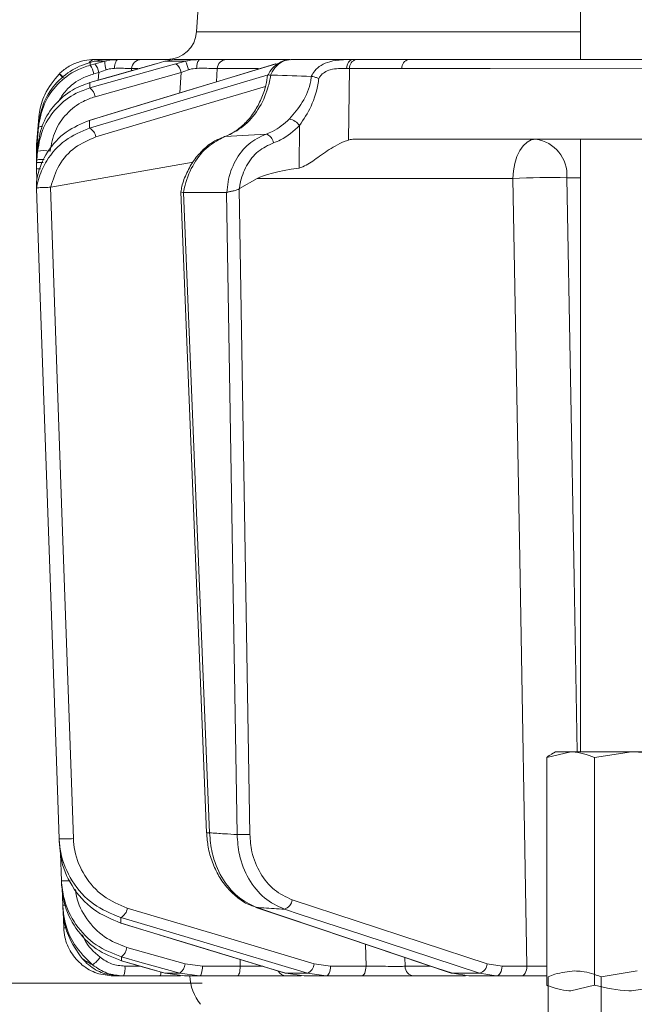
# Model space of a CAD drawing. Extents: x 1588 to 4557, y -518 to 2558.
# Drawn here: x 3789 to 3851, y 1877 to 1976 of the extents above; entities that cross this region are included whole.
import ezdxf

# ---------------------------------------------------------------- set-up
doc = ezdxf.new("R2010")
doc.units = 0
doc.header["$LTSCALE"] = 5
doc.layers.add('SLD-0', color=7, linetype='Continuous')
doc.styles.add('Brunner 2014', font='arial.ttf', dxfattribs={"height": 35})
doc.dimstyles.new('Brunner 2014', dxfattribs={"dimscale": 5, "dimtxt": 35, "dimasz": 5, "dimexe": 3.175, "dimexo": 0, "dimgap": 0.762, "dimtad": 1, "dimdec": 0, "dimrnd": 1e-08, "dimtxsty": 'Brunner 2014', "dimcen": 0.09, "dimdle": 10, "dimclrd": 7, "dimclre": 7, "dimclrt": 7, "dimadec": 1, "dimazin": 2, "dimtfac": 0.666667, "dimtdec": 0, "dimtmove": 0, "dimatfit": 3, "dimldrblk": 'Filled-1', "dimfxl": 1, "dimtolj": 1, "dimlwd": 5, "dimlwe": 5, "dimarcsym": 0})

# ---------------------------------------------------------------- blocks, each defined once
blk = doc.blocks.new('*D258')
at = {"layer": 'Defpoints', "color": 0, "lineweight": 5, "transparency": 16777216}
for p in [(3777.305, 2419.592), (4540.984, 2419.592), (4347.952, 1187.214)]:
    blk.add_point(p, dxfattribs=at)
at = {"layer": 'SLD-0', "color": 7, "linetype": 'Continuous', "lineweight": 5, "transparency": 16777216}
for p, q in [((3777.305, 2419.592), (4556.859, 2419.592)), ((4540.984, 1212.214), (4540.984, 2394.592)), ((4347.952, 1187.214), (4556.859, 1187.214))]:
    blk.add_line(p, q, dxfattribs=at)
at = {"layer": 'SLD-0', "color": 7, "lineweight": 5, "transparency": 16777216}
for points in [[(4536.817, 2394.592), (4545.151, 2394.592), (4540.984, 2419.592)], [(4536.817, 1212.214), (4545.151, 1212.214), (4540.984, 1187.214)]]:
    blk.add_solid(points, dxfattribs=at)
at = {"layer": 'SLD-0', "color": 7, "transparency": 16777216, "insert": (4501.41, 1784.455), "char_height": 35, "attachment_point": 2, "rotation": 90, "style": 'Brunner 2014'}
blk.add_mtext('\\A1;1232', dxfattribs=at)
blk = doc.blocks.new('Filled-1')
at = {"color": 0}
for p, q in [((0, 0), (-1, 0.1667)), ((-1, 0.1667), (-1, -0.1667)), ((-1, 0), (0, 0)), ((-1, -0.1667), (0, 0))]:
    blk.add_line(p, q, dxfattribs=at)
at = {"color": 0, "flags": 128}
blk.add_lwpolyline([(-1, -0.1667), (0, 0), (-1, 0.1667), (-1, -0.1667)], dxfattribs=at)
at = {"color": 0}
blk.add_solid([(-1, -0.1667), (0, 0), (-1, 0.1667), (-1, -0.1667)], dxfattribs=at)
blk = doc.blocks.new('*D260')
at = {"layer": 'Defpoints', "color": 0, "lineweight": 5, "transparency": 16777216}
for p in [(3807.212, 1879.556), (3634.703, 891.295), (3798.952, 891.295)]:
    blk.add_point(p, dxfattribs=at)
at = {"layer": 'SLD-0', "color": 7, "linetype": 'Continuous', "lineweight": 5, "transparency": 16777216}
for p, q in [((3807.212, 1879.556), (3618.828, 1879.556)), ((3634.703, 1854.556), (3634.703, 916.295)), ((3798.952, 891.295), (3618.828, 891.295))]:
    blk.add_line(p, q, dxfattribs=at)
at = {"layer": 'SLD-0', "color": 7, "lineweight": 5, "transparency": 16777216}
for points in [[(3630.536, 1854.556), (3638.87, 1854.556), (3634.703, 1879.556)], [(3630.536, 916.295), (3638.87, 916.295), (3634.703, 891.295)]]:
    blk.add_solid(points, dxfattribs=at)
at = {"layer": 'SLD-0', "color": 7, "transparency": 16777216, "insert": (3595.153, 1391.846), "char_height": 35, "attachment_point": 2, "rotation": 90, "style": 'Brunner 2014'}
blk.add_mtext('\\A1;988', dxfattribs=at)
blk = doc.blocks.new('*D262')
at = {"layer": 'Defpoints', "color": 0, "lineweight": 5, "transparency": 16777216}
for p in [(3800.734, 2557.543), (3442.535, 891.295), (3804.452, 891.295)]:
    blk.add_point(p, dxfattribs=at)
at = {"layer": 'SLD-0', "color": 7, "linetype": 'Continuous', "lineweight": 5, "transparency": 16777216}
for p, q in [((3800.734, 2557.543), (3426.66, 2557.543)), ((3442.535, 2532.543), (3442.535, 916.295)), ((3804.452, 891.295), (3426.66, 891.295))]:
    blk.add_line(p, q, dxfattribs=at)
at = {"layer": 'SLD-0', "color": 7, "lineweight": 5, "transparency": 16777216}
for points in [[(3438.368, 2532.543), (3446.701, 2532.543), (3442.535, 2557.543)], [(3438.368, 916.295), (3446.701, 916.295), (3442.535, 891.295)]]:
    blk.add_solid(points, dxfattribs=at)
at = {"layer": 'SLD-0', "color": 1, "transparency": 16777216, "insert": (3402.985, 1716.145), "char_height": 35, "attachment_point": 2, "rotation": 90, "style": 'Brunner 2014'}
blk.add_mtext('\\A1;1666', dxfattribs=at)
blk = doc.blocks.new('*D284')
at = {"layer": 'Defpoints', "color": 0, "lineweight": 5, "transparency": 16777216}
for p in [(3760.787, 2419.592), (3526.273, 888.295), (3804.452, 888.295)]:
    blk.add_point(p, dxfattribs=at)
at = {"layer": 'SLD-0', "color": 7, "linetype": 'Continuous', "lineweight": 5, "transparency": 16777216}
for p, q in [((3760.787, 2419.592), (3510.398, 2419.592)), ((3526.273, 2394.592), (3526.273, 913.295)), ((3804.452, 888.295), (3510.398, 888.295))]:
    blk.add_line(p, q, dxfattribs=at)
at = {"layer": 'SLD-0', "color": 7, "lineweight": 5, "transparency": 16777216}
for points in [[(3522.106, 2394.592), (3530.44, 2394.592), (3526.273, 2419.592)], [(3522.106, 913.295), (3530.44, 913.295), (3526.273, 888.295)]]:
    blk.add_solid(points, dxfattribs=at)
at = {"layer": 'SLD-0', "color": 1, "lineweight": 9, "transparency": 16777216, "insert": (3486.699, 1642.115), "char_height": 35, "attachment_point": 2, "rotation": 90, "style": 'Brunner 2014'}
blk.add_mtext('\\A1;1531', dxfattribs=at)

msp = doc.modelspace()

# ---------------------------------------------------------------- linework, layer by layer
at = {"color": 7, "linetype": 'Continuous', "lineweight": 18}
for p, q in [((3845.217, 2064.295), (3845.217, 1972.295)), ((3806.816, 1977.504), (3806.647, 1975.086)), ((3806.647, 1975.086), (3845.217, 1975.086)), ((3795.951, 1972.007), (3796.372, 1972.124)), ((3796.372, 1972.124), (3797.427, 1972.124)), ((3797.427, 1972.124), (3796.441, 1971.863)), ((3798.784, 1972.295), (3797.587, 1972.295)), ((3804.076, 1972.295), (3801.091, 1972.295)), ((3802.575, 1971.863), (3803.463, 1972.124)), ((3803.463, 1972.124), (3805.546, 1972.124)), ((3806.925, 1972.295), (3804.561, 1972.295)), ((3805.546, 1972.124), (3804.576, 1971.863)), ((3815.986, 1972.295), (3809.654, 1972.295)), ((3822.335, 1972.295), (3816.14, 1972.295)), ((3822.711, 1972.295), (3822.335, 1972.295)), ((3827.961, 1972.295), (3822.711, 1972.295)), ((3795.338, 1971.809), (3795.951, 1972.007)), ((3796.441, 1971.863), (3795.949, 1971.73)), ((3796.812, 1970.984), (3797.557, 1971.262)), ((3800.097, 1971.165), (3800.113, 1971.382)), ((3800.113, 1971.382), (3800.757, 1971.382)), ((3802.55, 1971.86), (3802.575, 1971.863)), ((3805.091, 1970.984), (3805.822, 1971.262)), ((3808.646, 1970.057), (3808.718, 1971.382)), ((3808.718, 1971.382), (3812.872, 1971.382)), ((3814.573, 1971.854), (3814.631, 1971.863)), ((3821.917, 1964.215), (3822.006, 1971.382)), ((3822.006, 1971.382), (3827.256, 1971.382)), ((3792.862, 1970.865), (3792.836, 1970.84)), ((3796.321, 1970.851), (3796.812, 1970.984)), ((3796.447, 1968.563), (3805.091, 1970.984)), ((3796.812, 1970.984), (3796.759, 1970.22)), ((3805.091, 1970.984), (3804.98, 1968.946)), ((3814.095, 1970.727), (3814.067, 1970.729)), ((3818.162, 1970.608), (3818.182, 1970.606)), ((3795.912, 1969.98), (3795.937, 1969.984)), ((3790.8, 1966.499), (3790.589, 1964.089)), ((3790.8, 1966.497), (3790.589, 1964.088)), ((3795.842, 1966.175), (3795.9, 1966.184)), ((3790.589, 1963.763), (3790.77, 1965.83)), ((3790.759, 1965.52), (3790.589, 1963.579)), ((3816.996, 1965.663), (3816.943, 1961.402)), ((3809.526, 1964.565), (3813.628, 1964.812)), ((3860.558, 1964.295), (3822.493, 1964.295)), ((3845.217, 1964.295), (3845.217, 1902.795)), ((3790.571, 1963.825), (3790.567, 1963.229)), ((3790.571, 1963.317), (3790.567, 1962.724)), ((3790.567, 1963.229), (3790.569, 1963.172)), ((3790.569, 1963.152), (3790.571, 1963.503)), ((3790.589, 1964.084), (3790.571, 1963.825)), ((3790.571, 1963.503), (3790.589, 1963.763)), ((3790.589, 1963.579), (3790.571, 1963.317)), ((3790.606, 1964.097), (3790.589, 1964.084)), ((3790.589, 1962.558), (3790.69, 1963.703)), ((3790.568, 1962.876), (3790.567, 1962.908)), ((3790.567, 1962.724), (3790.578, 1962.397)), ((3790.567, 1962.724), (3790.584, 1962.72)), ((3790.569, 1961.947), (3790.571, 1962.292)), ((3790.571, 1962.292), (3790.589, 1962.558)), ((3790.589, 1962.202), (3790.571, 1961.932)), ((3790.667, 1963.092), (3790.589, 1962.202)), ((3790.569, 1961.586), (3790.567, 1961.345)), ((3790.567, 1961.345), (3790.607, 1960.188)), ((3790.571, 1961.932), (3790.569, 1961.586)), ((3791.993, 1959.49), (3806.29, 1961.996)), ((3810.954, 1959.35), (3812.743, 1960.365)), ((3812.743, 1960.365), (3838.424, 1960.365)), ((3843.848, 1960.434), (3845.217, 1960.434)), ((3790.552, 1959.852), (3790.552, 1959.853)), ((3790.553, 1959.356), (3790.552, 1959.354)), ((3790.552, 1959.354), (3790.552, 1959.351)), ((3791.98, 1959.486), (3791.993, 1959.49)), ((3810.926, 1959.33), (3810.954, 1959.35)), ((3811.998, 1894.505), (3810.926, 1959.33)), ((3805.048, 1959.023), (3807.653, 1894.653)), ((3805.344, 1958.948), (3805.322, 1958.95)), ((3809.653, 1958.948), (3805.344, 1958.948)), ((3807.945, 1894.658), (3805.344, 1958.948)), ((3809.686, 1958.954), (3809.653, 1958.948)), ((3809.653, 1958.948), (3810.718, 1894.488)), ((3841.823, 1902.214), (3844.229, 1902.795)), ((3841.823, 1902.214), (3841.823, 1879.375)), ((3842.717, 1902.795), (3842.294, 1902.551)), ((3844.229, 1902.795), (3842.717, 1902.795)), ((3850.332, 1902.795), (3844.229, 1902.795)), ((3846.635, 1902.214), (3850.332, 1902.795)), ((3846.635, 1902.214), (3846.635, 1879.375)), ((3855.32, 1902.795), (3850.332, 1902.795)), ((3792.971, 1892.599), (3793.067, 1889.857)), ((3793.139, 1889.099), (3793.198, 1887.412)), ((3793.198, 1887.412), (3793.199, 1887.409)), ((3812.703, 1887.16), (3812.596, 1887.178)), ((3835.848, 1881.516), (3816.247, 1887.944)), ((3793.238, 1886.744), (3793.295, 1885.12)), ((3799.035, 1885.601), (3798.977, 1885.61)), ((3805.499, 1881.516), (3799.643, 1883.156)), ((3823.616, 1883.478), (3823.667, 1881.277)), ((3827.593, 1881.26), (3827.572, 1882.15)), ((3799.119, 1881.803), (3799.093, 1881.807)), ((3800.963, 1881.277), (3799.441, 1881.277)), ((3807.235, 1881.277), (3805.499, 1881.516)), ((3811.031, 1881.277), (3807.235, 1881.277)), ((3811.012, 1881.956), (3811.031, 1881.277)), ((3820.095, 1881.277), (3818.463, 1881.516)), ((3823.667, 1881.277), (3820.095, 1881.277)), ((3830.126, 1881.26), (3827.593, 1881.26)), ((3837.331, 1881.277), (3835.848, 1881.516)), ((3839.835, 1881.277), (3837.331, 1881.277)), ((3798.292, 1880.295), (3798.896, 1880.295)), ((3799.308, 1880.295), (3802.962, 1880.295)), ((3803.48, 1880.567), (3803.455, 1880.571)), ((3804.968, 1880.567), (3803.48, 1880.567)), ((3805.439, 1880.295), (3803.48, 1880.567)), ((3804.968, 1880.567), (3806.948, 1880.295)), ((3805.439, 1880.295), (3806.948, 1880.295)), ((3806.948, 1880.295), (3810.744, 1880.295)), ((3815.616, 1880.567), (3815.558, 1880.576)), ((3817.801, 1880.567), (3815.616, 1880.567)), ((3817.446, 1880.295), (3815.616, 1880.567)), ((3815.652, 1880.295), (3817.147, 1880.295)), ((3817.446, 1880.295), (3819.663, 1880.295)), ((3817.801, 1880.567), (3819.663, 1880.295)), ((3819.663, 1880.295), (3823.234, 1880.295)), ((3828.468, 1880.295), (3833.679, 1880.295)), ((3832.34, 1880.567), (3832.233, 1880.585)), ((3835.067, 1880.567), (3832.34, 1880.567)), ((3833.995, 1880.295), (3832.34, 1880.567)), ((3833.995, 1880.295), (3836.758, 1880.295)), ((3835.067, 1880.567), (3836.758, 1880.295)), ((3836.758, 1880.295), (3839.262, 1880.295)), ((3841.982, 1880.214), (3841.982, 1874.875)), ((3847.289, 1880.214), (3850.914, 1880.795)), ((3847.289, 1880.214), (3847.289, 1874.875)), ((3841.823, 1879.375), (3841.982, 1879.255)), ((3846.635, 1879.375), (3844.229, 1878.795)), ((3854.029, 1879.375), (3850.332, 1878.795))]:
    msp.add_line(p, q, dxfattribs=at)
at = {"color": 7, "linetype": 'Continuous', "lineweight": 18, "flags": 128}
for points in [[(3798.386, 1971.411), (3798.401, 1971.588), (3798.429, 1971.756), (3798.468, 1971.909), (3798.518, 1972.042), (3798.576, 1972.15), (3798.641, 1972.229), (3798.711, 1972.278), (3798.784, 1972.295)], [(3822.335, 1972.295), (3822.219, 1972.278), (3822.107, 1972.227), (3822.002, 1972.145), (3821.909, 1972.034), (3821.831, 1971.898), (3821.769, 1971.741), (3821.727, 1971.57), (3821.706, 1971.388)], [(3837.9, 1972.293), (3833.734, 1972.295), (3827.961, 1972.295)], [(3814.573, 1971.854), (3809.767, 1970.397), (3795.842, 1966.175)], [(3795.9, 1966.184), (3797.607, 1966.702), (3804.433, 1968.771), (3814.631, 1971.863)], [(3802.55, 1971.86), (3800.189, 1971.191), (3795.912, 1969.98)], [(3804.576, 1971.863), (3802.729, 1971.346), (3795.933, 1969.442)], [(3795.937, 1969.984), (3797.764, 1970.501), (3802.575, 1971.863)], [(3827.256, 1971.382), (3836.149, 1971.382), (3862.737, 1971.375)], [(3813.84, 1970.751), (3808.893, 1969.276), (3795.882, 1965.398)], [(3796.528, 1964.519), (3806.097, 1967.372), (3813.565, 1969.598)], [(3790.799, 1966.485), (3790.626, 1964.499), (3790.589, 1964.084)], [(3840.716, 1964.295), (3840.274, 1964.22), (3839.848, 1963.997), (3839.455, 1963.635), (3839.109, 1963.148), (3838.824, 1962.553), (3838.61, 1961.874), (3838.475, 1961.135), (3838.424, 1960.365)], [(3790.669, 1963.61), (3790.613, 1963.597), (3790.589, 1963.579)], [(3838.424, 1960.365), (3839.105, 1922.164), (3839.835, 1881.277)], [(3844.887, 1902.795), (3844.572, 1920.266), (3843.848, 1960.434)], [(3790.552, 1959.354), (3790.622, 1957.357), (3790.902, 1949.367), (3792.021, 1917.407), (3792.088, 1915.495), (3792.838, 1894.064)], [(3794.27, 1894.082), (3793.125, 1926.784), (3791.98, 1959.486)], [(3818.463, 1881.516), (3809.074, 1884.312), (3799.684, 1887.109)], [(3812.595, 1887.178), (3818.924, 1885.053), (3832.233, 1880.585)], [(3832.34, 1880.567), (3830.799, 1881.085), (3824.633, 1883.155), (3812.703, 1887.16)], [(3799.021, 1886.16), (3800.759, 1885.643), (3807.709, 1883.573), (3817.801, 1880.567)], [(3815.466, 1886.996), (3817.044, 1886.478), (3823.356, 1884.408), (3835.067, 1880.567)], [(3798.976, 1885.61), (3804.644, 1883.889), (3815.558, 1880.577)], [(3815.616, 1880.567), (3813.912, 1881.085), (3807.093, 1883.155), (3799.035, 1885.601)], [(3799.111, 1882.207), (3800.959, 1881.69), (3804.968, 1880.567)], [(3799.093, 1881.807), (3801.001, 1881.266), (3803.455, 1880.571)], [(3803.48, 1880.567), (3801.655, 1881.085), (3799.119, 1881.803)], [(3806.948, 1880.295), (3807.004, 1880.314), (3807.057, 1880.369), (3807.106, 1880.46), (3807.149, 1880.582), (3807.185, 1880.73), (3807.212, 1880.9), (3807.229, 1881.085), (3807.235, 1881.277)], [(3810.744, 1880.295), (3810.799, 1880.314), (3810.852, 1880.369), (3810.902, 1880.46), (3810.945, 1880.582), (3810.98, 1880.73), (3811.007, 1880.9), (3811.024, 1881.085), (3811.031, 1881.277)], [(3819.663, 1880.295), (3819.746, 1880.314), (3819.826, 1880.369), (3819.901, 1880.46), (3819.966, 1880.582), (3820.02, 1880.73), (3820.06, 1880.9), (3820.086, 1881.085), (3820.095, 1881.277)], [(3823.234, 1880.295), (3823.317, 1880.314), (3823.398, 1880.369), (3823.472, 1880.46), (3823.537, 1880.582), (3823.591, 1880.73), (3823.632, 1880.9), (3823.657, 1881.085), (3823.667, 1881.277)], [(3837.331, 1881.277), (3837.318, 1881.085), (3837.284, 1880.9), (3837.231, 1880.73), (3837.159, 1880.582), (3837.073, 1880.46), (3836.975, 1880.369), (3836.868, 1880.314), (3836.758, 1880.295)], [(3839.835, 1881.277), (3839.822, 1881.085), (3839.788, 1880.9), (3839.735, 1880.73), (3839.664, 1880.582), (3839.577, 1880.46), (3839.479, 1880.369), (3839.372, 1880.314), (3839.262, 1880.295)]]:
    msp.add_lwpolyline(points, dxfattribs=at)
at = {"color": 7, "linetype": 'Continuous', "lineweight": 18}
for centre, radius, start, end in [((3803.654, 1975.295), 3, 270, 356), ((3796.405, 1971.644), 0.652, 92.93321, 147.81463), ((3799.917, 1972.059), 2.491, 178.49794, 198.657), ((3801.099, 1971.306), 0.989, 90.47215, 175.58137), ((3801.141, 1970.24), 4.792, 12.3225, 23.16029), ((3807.71, 1971.595), 1.052, 138.2729, 190.08257), ((3809.682, 1971.33), 0.965, 91.62814, 176.91888), ((3822.867, 1971.446), 0.863, 100.42949, 184.25781), ((3828.117, 1971.446), 0.863, 100.42949, 184.25781), ((3794.33, 1970.528), 2.017, 9.22823, 36.58476), ((3794.821, 1970.661), 2.017, 9.22863, 36.58399), ((3803.831, 1970.837), 1.268, 6.68069, 54.02192), ((3790.769, 1968.139), 3.401, 43.35552, 52.56416), ((3790.717, 1968.121), 3.483, 42.94323, 51.98889), ((3795.188, 1968.416), 1.268, 6.67178, 54.04166), ((3815.615, 1964.654), 1.711, 36.13532, 77.70916), ((3791.045, 1964.734), 0.836, 82.26633, 109.99907), ((3795.43, 1964.389), 1.106, 6.76252, 65.83964), ((3813.296, 1963.774), 1.089, 8.53998, 72.28474), ((3840.246, 1960.713), 3.613, 355.58233, 82.53242), ((3791.3, 1960.079), 3.079, 78.13615, 101.86385), ((3791.065, 1960.583), 1.688, 80.30722, 106.38253), ((3790.82, 1963.714), 2.382, 263.9062, 273.5038), ((3842.375, 1864.122), 96.324, 89.12339, 92.35076), ((3793.422, 1904.908), 10.86, 266.91633, 274.47944), ((3807.716, 1899.037), 4.385, 269.17168, 272.99539), ((3811.004, 1920.451), 25.965, 269.3689, 272.19332), ((3793.48, 1899.319), 9.471, 267.49817, 272.74998), ((3793.376, 1889.407), 2.003, 264.92578, 272.55172), ((3798.525, 1887.212), 1.163, 295.24635, 354.88558), ((3815.149, 1888.053), 1.103, 286.69201, 354.35904), ((3793.448, 1887.543), 2.427, 266.3708, 272.84984), ((3798.289, 1883.291), 1.361, 307.16789, 354.2651), ((3794.634, 1883.718), 2.787, 303.93319, 326.1632), ((3797.508, 1881.039), 1.947, 337.52859, 7.0259), ((3804.145, 1881.652), 1.361, 307.18005, 354.25954), ((3817.304, 1881.62), 1.164, 295.28882, 354.87007), ((3828.532, 1881.232), 0.939, 178.28366, 266.13153), ((3834.749, 1881.625), 1.104, 286.73031, 354.34843), ((3802.4, 1880.653), 0.667, 327.45607, 1.70188), ((3810.952, 1880.545), 5, 182.90091, 218.29432), ((3815.665, 1881.229), 0.934, 208.9408, 269.20544)]:
    msp.add_arc(centre, radius, start, end, dxfattribs=at)
for centre, major_axis, ratio, start_param, end_param in [((3819.183, 1971.295), (4, 0.013), 0.027623, 0.787303, 0.888493), ((3822.202, 1960.295), (0.591, 3.978), 0.710399, 0.105195, 0.305079), ((3881.657, 1960.295), (69.274, 0.339), 0.057534, 2.77646, 3.039375)]:
    msp.add_ellipse(centre, major_axis=major_axis, ratio=ratio, start_param=start_param, end_param=end_param, dxfattribs=at)
for points, knots in [([(3796.371, 1972.295), (3796.045, 1972.279), (3795.375, 1972.245), (3794.239, 1971.873), (3793.396, 1971.358), (3792.983, 1970.977), (3792.862, 1970.865)], [0, 0, 0, 0, 0.287914, 0.591771, 0.880476, 1, 1, 1, 1]), ([(3797.472, 1972.295), (3797.413, 1972.295), (3797.295, 1972.295), (3796.771, 1972.295), (3796.42, 1972.295), (3796.371, 1972.295)], [0, 0, 0, 0, 0.462859, 0.925795, 1, 1, 1, 1]), ([(3796.372, 1972.124), (3796.729, 1972.201), (3797.15, 1972.291), (3797.529, 1972.294), (3797.587, 1972.295)], [0, 0, 0, 0, 0.846164, 1, 1, 1, 1]), ([(3798.784, 1972.295), (3798.403, 1972.276), (3797.949, 1972.255), (3797.499, 1972.142), (3797.427, 1972.124)], [0, 0, 0, 0, 0.83996, 1, 1, 1, 1]), ([(3801.091, 1972.295), (3800.962, 1972.295), (3800.704, 1972.295), (3799.854, 1972.295), (3799.122, 1972.295), (3798.784, 1972.295)], [0, 0, 0, 0, 0.34942, 0.698897, 1, 1, 1, 1]), ([(3803.463, 1972.124), (3803.79, 1972.201), (3804.178, 1972.291), (3804.51, 1972.294), (3804.561, 1972.295)], [0, 0, 0, 0, 0.846164, 1, 1, 1, 1]), ([(3806.925, 1972.295), (3806.533, 1972.276), (3806.067, 1972.255), (3805.618, 1972.142), (3805.546, 1972.124)], [0, 0, 0, 0, 0.83996, 1, 1, 1, 1]), ([(3809.654, 1972.295), (3809.46, 1972.295), (3809.071, 1972.295), (3808.073, 1972.295), (3807.288, 1972.295), (3806.925, 1972.295)], [0, 0, 0, 0, 0.34942, 0.698897, 1, 1, 1, 1]), ([(3816.117, 1972.279), (3816.062, 1972.283), (3815.734, 1972.305), (3815.131, 1972.108), (3814.432, 1971.623), (3813.977, 1971.124), (3813.848, 1970.775), (3813.827, 1970.717)], [0, 0, 0, 0, 0.058021, 0.346803, 0.63853, 0.940056, 1, 1, 1, 1]), ([(3814.067, 1970.729), (3814.089, 1970.774), (3814.25, 1971.115), (3814.65, 1971.668), (3815.359, 1972.194), (3815.88, 1972.261), (3816.14, 1972.295)], [0, 0, 0, 0, 0.048263, 0.366327, 0.682956, 1, 1, 1, 1]), ([(3822.335, 1972.295), (3822.151, 1972.295), (3821.813, 1972.294), (3821.042, 1972.269), (3820.111, 1972.154), (3819.161, 1971.758), (3818.52, 1971.233), (3818.273, 1970.801), (3818.162, 1970.608)], [0, 0, 0, 0, 0.132905, 0.244089, 0.498331, 0.69373, 0.862511, 1, 1, 1, 1]), ([(3870.091, 1972.295), (3869.575, 1972.295), (3868.391, 1972.295), (3866.54, 1972.295), (3863.87, 1972.295), (3859.198, 1972.295), (3851.271, 1972.295), (3840.413, 1972.295), (3832.226, 1972.295), (3827.961, 1972.295)], [0, 0, 0, 0, 0.036735, 0.084261, 0.131788, 0.226841, 0.416947, 0.696298, 1, 1, 1, 1]), ([(3863.384, 1972.285), (3862.913, 1972.285), (3860.56, 1972.286), (3852.066, 1972.291), (3844.042, 1972.292), (3837.9, 1972.293)], [0, 0, 0, 0, 0.0554036, 0.2770181, 1, 1, 1, 1]), ([(3795.949, 1971.73), (3795.503, 1971.581), (3794.295, 1971.176), (3792.62, 1969.898), (3791.205, 1967.895), (3790.907, 1966.312), (3790.759, 1965.52)], [0, 0, 0, 0, 0.164236, 0.443925, 0.721818, 1, 1, 1, 1]), ([(3790.77, 1965.83), (3790.912, 1966.593), (3791.195, 1968.117), (3792.534, 1970.069), (3794.022, 1971.255), (3795.033, 1971.681), (3795.338, 1971.809)], [0, 0, 0, 0, 0.291104, 0.581987, 0.873912, 1, 1, 1, 1]), ([(3795.949, 1971.73), (3795.95, 1971.767), (3795.95, 1971.867), (3795.951, 1971.953), (3795.951, 1972.007)], [0, 0, 0, 0, 0.373245, 1, 1, 1, 1]), ([(3797.557, 1971.262), (3797.601, 1971.278), (3797.875, 1971.372), (3798.153, 1971.393), (3798.386, 1971.411)], [0, 0, 0, 0, 0.160319, 1, 1, 1, 1]), ([(3798.386, 1971.411), (3798.64, 1971.412), (3799.188, 1971.415), (3799.825, 1971.406), (3800.017, 1971.39), (3800.113, 1971.382)], [0, 0, 0, 0, 0.300903, 0.650248, 1, 1, 1, 1]), ([(3805.822, 1971.262), (3805.866, 1971.278), (3806.141, 1971.372), (3806.431, 1971.393), (3806.674, 1971.411)], [0, 0, 0, 0, 0.160319, 1, 1, 1, 1]), ([(3806.674, 1971.411), (3806.946, 1971.412), (3807.535, 1971.415), (3808.283, 1971.406), (3808.573, 1971.39), (3808.718, 1971.382)], [0, 0, 0, 0, 0.300903, 0.650248, 1, 1, 1, 1]), ([(3818.929, 1970.398), (3818.982, 1970.485), (3819.125, 1970.724), (3819.505, 1971.055), (3820.151, 1971.321), (3820.951, 1971.402), (3821.451, 1971.393), (3821.706, 1971.388)], [0, 0, 0, 0, 0.0925313, 0.2536729, 0.4458173, 0.717372, 1, 1, 1, 1]), ([(3792.836, 1970.84), (3792.298, 1970.179), (3791.361, 1969.028), (3790.903, 1967.425), (3790.817, 1966.645), (3790.799, 1966.485)], [0, 0, 0, 0, 0.517501, 0.900851, 1, 1, 1, 1]), ([(3792.755, 1968.042), (3792.995, 1968.444), (3793.589, 1969.439), (3794.91, 1970.37), (3795.94, 1970.722), (3796.321, 1970.851)], [0, 0, 0, 0, 0.299657, 0.741016, 1, 1, 1, 1]), ([(3792.796, 1970.81), (3792.796, 1970.81), (3792.796, 1970.811), (3792.806, 1970.818), (3792.828, 1970.834), (3792.836, 1970.84)], [0, 0, 0, 0, 0.070153, 0.68015, 1, 1, 1, 1]), ([(3813.78, 1970.728), (3813.732, 1970.392), (3813.614, 1969.563), (3813.163, 1968.315), (3812.492, 1967.05), (3811.641, 1965.973), (3810.665, 1965.151), (3809.889, 1964.688), (3809.456, 1964.574), (3809.381, 1964.554)], [0, 0, 0, 0, 0.11536, 0.285024, 0.454146, 0.623805, 0.794222, 0.964654, 1, 1, 1, 1]), ([(3809.526, 1964.565), (3810.149, 1964.86), (3811.396, 1965.449), (3812.893, 1967.219), (3813.773, 1969.073), (3814.012, 1970.299), (3814.095, 1970.727)], [0, 0, 0, 0, 0.282237, 0.564594, 0.848258, 1, 1, 1, 1]), ([(3813.812, 1970.723), (3813.811, 1970.725), (3813.8, 1970.746), (3813.876, 1970.753), (3814.004, 1970.737), (3814.067, 1970.729)], [0, 0, 0, 0, 0.07046, 0.535177, 1, 1, 1, 1]), ([(3818.162, 1970.608), (3816.879, 1970.649), (3815.524, 1970.693), (3814.166, 1970.725), (3814.095, 1970.727)], [0, 0, 0, 0, 0.947691, 1, 1, 1, 1]), ([(3818.182, 1970.606), (3818.164, 1970.461), (3818.054, 1969.546), (3817.364, 1967.96), (3816.433, 1966.862), (3815.979, 1966.326)], [0, 0, 0, 0, 0.087929, 0.554887, 1, 1, 1, 1]), ([(3816.996, 1965.663), (3817.404, 1966.29), (3818.261, 1967.607), (3818.809, 1969.326), (3818.917, 1970.291), (3818.929, 1970.398)], [0, 0, 0, 0, 0.446215, 0.938242, 1, 1, 1, 1]), ([(3818.929, 1970.398), (3818.926, 1970.4), (3818.871, 1970.42), (3818.708, 1970.477), (3818.44, 1970.556), (3818.268, 1970.589), (3818.182, 1970.606)], [0, 0, 0, 0, 0.011216, 0.205437, 0.6026, 1, 1, 1, 1]), ([(3795.933, 1969.442), (3795.467, 1969.282), (3794.23, 1968.857), (3792.541, 1967.535), (3791.12, 1965.501), (3790.818, 1963.897), (3790.667, 1963.092)], [0, 0, 0, 0, 0.170096, 0.452666, 0.725574, 1, 1, 1, 1]), ([(3790.69, 1963.703), (3790.827, 1964.449), (3791.099, 1965.937), (3792.373, 1967.862), (3794.028, 1969.288), (3795.332, 1969.763), (3795.937, 1969.984)], [0, 0, 0, 0, 0.256633, 0.512008, 0.773851, 1, 1, 1, 1]), ([(3795.933, 1969.442), (3795.933, 1969.487), (3795.934, 1969.62), (3795.936, 1969.801), (3795.937, 1969.933), (3795.937, 1969.984)], [0, 0, 0, 0, 0.2411633, 0.7114711, 1, 1, 1, 1]), ([(3791.933, 1963.092), (3792.063, 1963.785), (3792.323, 1965.168), (3793.542, 1966.916), (3794.987, 1968.055), (3796.048, 1968.424), (3796.447, 1968.563)], [0, 0, 0, 0, 0.2734054, 0.5464014, 0.8296079, 1, 1, 1, 1]), ([(3790.552, 1959.853), (3790.589, 1960.114), (3790.749, 1961.226), (3791.598, 1963.165), (3793.455, 1965.19), (3795.089, 1965.854), (3795.9, 1966.184)], [0, 0, 0, 0, 0.0876685, 0.3731284, 0.6886902, 1, 1, 1, 1]), ([(3790.8, 1966.497), (3790.8, 1966.497), (3790.8, 1966.496), (3790.8, 1966.491), (3790.799, 1966.486), (3790.799, 1966.485)], [0, 0, 0, 0, 0.296493, 0.7528527, 1, 1, 1, 1]), ([(3795.882, 1965.398), (3795.883, 1965.4), (3795.892, 1965.669), (3795.896, 1965.928), (3795.9, 1966.184)], [0, 0, 0, 0, 0.008817, 1, 1, 1, 1]), ([(3815.979, 1966.326), (3815.437, 1965.847), (3814.715, 1965.208), (3813.846, 1964.891), (3813.628, 1964.812)], [0, 0, 0, 0, 0.749559, 1, 1, 1, 1]), ([(3795.882, 1965.398), (3795.041, 1965.053), (3793.354, 1964.361), (3791.685, 1962.471), (3790.88, 1960.766), (3790.628, 1959.798), (3790.563, 1959.414), (3790.553, 1959.356)], [0, 0, 0, 0, 0.328248, 0.657684, 0.866676, 0.98004, 1, 1, 1, 1]), ([(3790.77, 1965.83), (3790.769, 1965.784), (3790.766, 1965.706), (3790.762, 1965.599), (3790.759, 1965.54), (3790.759, 1965.52)], [0, 0, 0, 0, 0.482792, 0.820175, 1, 1, 1, 1]), ([(3814.373, 1963.936), (3814.616, 1964.027), (3815.586, 1964.388), (3816.392, 1965.117), (3816.996, 1965.663)], [0, 0, 0, 0, 0.2501223, 1, 1, 1, 1]), ([(3791.993, 1959.49), (3792.231, 1960.244), (3792.721, 1961.8), (3794.372, 1963.606), (3795.81, 1964.215), (3796.528, 1964.519)], [0, 0, 0, 0, 0.320234, 0.660243, 1, 1, 1, 1]), ([(3809.418, 1964.535), (3809.062, 1964.39), (3808.311, 1964.085), (3807.289, 1963.277), (3806.367, 1962.224), (3805.649, 1960.955), (3805.209, 1959.861), (3805.104, 1959.193), (3805.078, 1959.022)], [0, 0, 0, 0, 0.1691309, 0.3563331, 0.5469102, 0.7404694, 0.9334265, 1, 1, 1, 1]), ([(3805.322, 1958.95), (3805.373, 1959.194), (3805.588, 1960.225), (3806.319, 1961.916), (3807.734, 1963.686), (3808.929, 1964.272), (3809.526, 1964.565)], [0, 0, 0, 0, 0.093765, 0.396865, 0.698298, 1, 1, 1, 1]), ([(3813.628, 1964.812), (3813.021, 1964.522), (3811.805, 1963.942), (3810.474, 1962.202), (3809.823, 1960.434), (3809.719, 1959.309), (3809.686, 1958.954)], [0, 0, 0, 0, 0.290552, 0.582023, 0.868273, 1, 1, 1, 1]), ([(3821.917, 1964.215), (3821.771, 1964.168), (3821.351, 1964.033), (3820.352, 1963.514), (3819.045, 1962.66), (3817.89, 1961.734), (3817.186, 1961.487), (3816.943, 1961.402)], [0, 0, 0, 0, 0.097722, 0.281131, 0.585629, 0.857162, 1, 1, 1, 1]), ([(3790.563, 1963.479), (3790.563, 1963.479), (3790.563, 1963.478), (3790.563, 1963.475), (3790.563, 1963.472)], [0, 0, 0, 0, 0.2980555, 1, 1, 1, 1]), ([(3790.563, 1963.152), (3790.563, 1963.144), (3790.563, 1963.09), (3790.563, 1963.022), (3790.563, 1962.964)], [0, 0, 0, 0, 0.148512, 1, 1, 1, 1]), ([(3790.567, 1963.234), (3790.567, 1963.234), (3790.567, 1963.234), (3790.567, 1963.234), (3790.567, 1963.234)], [0, 0, 0, 0, 0.62443, 1, 1, 1, 1]), ([(3790.571, 1963.317), (3790.571, 1963.318), (3790.573, 1963.322), (3790.584, 1963.327), (3790.647, 1963.329), (3790.657, 1963.329)], [0, 0, 0, 0, 0.053992, 0.844821, 1, 1, 1, 1]), ([(3790.589, 1964.084), (3790.589, 1964.084), (3790.589, 1964.085), (3790.589, 1964.087), (3790.589, 1964.088), (3790.589, 1964.088)], [0, 0, 0, 0, 0.067085, 0.490658, 1, 1, 1, 1]), ([(3790.589, 1963.579), (3790.589, 1963.611), (3790.589, 1963.677), (3790.589, 1963.734), (3790.589, 1963.763)], [0, 0, 0, 0, 0.4774986, 1, 1, 1, 1]), ([(3790.69, 1963.703), (3790.69, 1963.696), (3790.686, 1963.605), (3790.679, 1963.407), (3790.671, 1963.205), (3790.667, 1963.092)], [0, 0, 0, 0, 0.038752, 0.466278, 1, 1, 1, 1]), ([(3810.954, 1959.35), (3810.976, 1959.506), (3811.089, 1960.315), (3811.602, 1961.697), (3812.772, 1963.19), (3813.84, 1963.687), (3814.373, 1963.936)], [0, 0, 0, 0, 0.0728757, 0.3779185, 0.6890841, 1, 1, 1, 1]), ([(3790.589, 1962.202), (3790.589, 1962.258), (3790.589, 1962.381), (3790.589, 1962.495), (3790.589, 1962.558)], [0, 0, 0, 0, 0.452925, 1, 1, 1, 1]), ([(3790.563, 1961.947), (3790.563, 1961.926), (3790.563, 1961.813), (3790.563, 1961.688), (3790.563, 1961.586)], [0, 0, 0, 0, 0.1813646, 1, 1, 1, 1]), ([(3790.567, 1961.702), (3790.567, 1961.64), (3790.567, 1961.525), (3790.567, 1961.402), (3790.567, 1961.345)], [0, 0, 0, 0, 0.541188, 1, 1, 1, 1]), ([(3791.23, 1961.947), (3791.213, 1961.948), (3791.086, 1961.952), (3790.885, 1961.954), (3790.673, 1961.952), (3790.587, 1961.943), (3790.572, 1961.935), (3790.571, 1961.933), (3790.571, 1961.932)], [0, 0, 0, 0, 0.043848, 0.320612, 0.59765, 0.874986, 0.982698, 1, 1, 1, 1]), ([(3790.552, 1959.852), (3790.552, 1959.78), (3790.552, 1959.643), (3790.552, 1959.476), (3790.552, 1959.382), (3790.552, 1959.354)], [0, 0, 0, 0, 0.446385, 0.837404, 1, 1, 1, 1]), ([(3791.98, 1959.486), (3791.886, 1959.472), (3791.697, 1959.442), (3791.377, 1959.444), (3791.065, 1959.438), (3790.798, 1959.426), (3790.603, 1959.403), (3790.57, 1959.372), (3790.553, 1959.356)], [0, 0, 0, 0, 0.154006, 0.306471, 0.476364, 0.646158, 0.815188, 1, 1, 1, 1]), ([(3810.926, 1959.33), (3810.85, 1959.284), (3810.697, 1959.191), (3810.392, 1959.125), (3810.07, 1959.059), (3809.828, 1959.004), (3809.714, 1958.964), (3809.686, 1958.954)], [0, 0, 0, 0, 0.212735, 0.423128, 0.665755, 0.915627, 1, 1, 1, 1]), ([(3805.322, 1958.95), (3805.306, 1958.953), (3805.214, 1958.973), (3805.098, 1958.999), (3805.031, 1959.017), (3805.053, 1959.025), (3805.056, 1959.026)], [0, 0, 0, 0, 0.094306, 0.515941, 0.938613, 1, 1, 1, 1]), ([(3842.306, 1902.513), (3842.251, 1902.498), (3842.087, 1902.451), (3841.928, 1902.309), (3841.823, 1902.214)], [0, 0, 0, 0, 0.332409, 1, 1, 1, 1]), ([(3844.229, 1902.795), (3844.286, 1902.794), (3845.098, 1902.786), (3845.895, 1902.49), (3846.635, 1902.214)], [0, 0, 0, 0, 0.070215, 1, 1, 1, 1]), ([(3850.332, 1902.795), (3850.42, 1902.794), (3851.668, 1902.786), (3852.892, 1902.49), (3854.029, 1902.214)], [0, 0, 0, 0, 0.070215, 1, 1, 1, 1]), ([(3792.838, 1894.064), (3792.877, 1893.607), (3793.006, 1892.113), (3794.04, 1889.696), (3796.171, 1887.322), (3798.073, 1886.547), (3799.021, 1886.16)], [0, 0, 0, 0, 0.1244959, 0.4067712, 0.7043327, 1, 1, 1, 1]), ([(3792.838, 1894.064), (3792.844, 1893.948), (3792.855, 1893.754), (3792.865, 1893.566), (3792.869, 1893.491)], [0, 0, 0, 0, 0.603313, 1, 1, 1, 1]), ([(3799.684, 1887.109), (3798.854, 1887.453), (3797.194, 1888.143), (3795.33, 1890.232), (3794.419, 1892.362), (3794.305, 1893.68), (3794.27, 1894.082)], [0, 0, 0, 0, 0.297923, 0.59637, 0.877026, 1, 1, 1, 1]), ([(3807.665, 1894.654), (3807.7, 1894.178), (3807.773, 1893.171), (3808.2, 1891.699), (3808.857, 1890.293), (3809.742, 1889.062), (3810.816, 1888.076), (3811.79, 1887.451), (3812.416, 1887.267), (3812.604, 1887.212)], [0, 0, 0, 0, 0.141322, 0.298481, 0.456533, 0.61602, 0.774685, 0.9327, 1, 1, 1, 1]), ([(3810.718, 1894.488), (3810.287, 1894.513), (3809.363, 1894.568), (3808.439, 1894.627), (3807.945, 1894.658)], [0, 0, 0, 0, 0.46648, 1, 1, 1, 1]), ([(3812.703, 1887.16), (3812.024, 1887.484), (3810.665, 1888.132), (3809.101, 1890.122), (3808.158, 1892.392), (3808.009, 1893.98), (3807.945, 1894.658)], [0, 0, 0, 0, 0.267218, 0.534526, 0.801307, 1, 1, 1, 1]), ([(3810.718, 1894.488), (3810.768, 1893.813), (3810.887, 1892.231), (3811.809, 1889.961), (3813.384, 1887.97), (3814.772, 1887.32), (3815.466, 1886.996)], [0, 0, 0, 0, 0.197652, 0.463759, 0.732055, 1, 1, 1, 1]), ([(3816.247, 1887.944), (3815.628, 1888.229), (3814.389, 1888.798), (3812.981, 1890.542), (3812.153, 1892.529), (3812.044, 1893.915), (3811.998, 1894.505)], [0, 0, 0, 0, 0.268331, 0.536753, 0.802662, 1, 1, 1, 1]), ([(3799.035, 1885.601), (3798.084, 1885.993), (3796.172, 1886.781), (3794.034, 1889.187), (3793.026, 1891.606), (3792.905, 1893.062), (3792.869, 1893.491)], [0, 0, 0, 0, 0.300556, 0.604053, 0.883484, 1, 1, 1, 1]), ([(3793.067, 1889.857), (3793.129, 1889.251), (3793.289, 1887.688), (3794.419, 1885.363), (3796.443, 1883.243), (3798.222, 1882.552), (3799.111, 1882.207)], [0, 0, 0, 0, 0.172889, 0.445812, 0.723235, 1, 1, 1, 1]), ([(3793.067, 1889.857), (3793.071, 1889.779), (3793.079, 1889.637), (3793.086, 1889.501), (3793.09, 1889.44)], [0, 0, 0, 0, 0.546647, 1, 1, 1, 1]), ([(3799.119, 1881.803), (3798.231, 1882.151), (3796.45, 1882.847), (3794.423, 1884.979), (3793.306, 1887.303), (3793.15, 1888.847), (3793.09, 1889.44)], [0, 0, 0, 0, 0.279138, 0.559543, 0.831061, 1, 1, 1, 1]), ([(3799.643, 1883.156), (3798.864, 1883.46), (3797.306, 1884.069), (3795.554, 1885.934), (3794.644, 1887.684), (3794.514, 1888.75), (3794.486, 1888.978)], [0, 0, 0, 0, 0.30783, 0.615839, 0.917781, 1, 1, 1, 1]), ([(3793.198, 1887.412), (3793.241, 1886.94), (3793.366, 1885.557), (3794.239, 1883.344), (3795.54, 1882.051), (3796.189, 1881.405)], [0, 0, 0, 0, 0.206037, 0.603243, 1, 1, 1, 1]), ([(3793.2, 1887.369), (3793.203, 1887.32), (3793.208, 1887.21), (3793.213, 1887.087), (3793.216, 1887.019)], [0, 0, 0, 0, 0.446911, 1, 1, 1, 1]), ([(3795.154, 1882.042), (3794.633, 1882.786), (3793.724, 1884.088), (3793.288, 1885.883), (3793.231, 1886.788), (3793.216, 1887.019)], [0, 0, 0, 0, 0.498914, 0.871611, 1, 1, 1, 1]), ([(3812.703, 1887.16), (3812.935, 1887.145), (3813.856, 1887.088), (3814.777, 1887.035), (3815.466, 1886.996)], [0, 0, 0, 0, 0.251431, 1, 1, 1, 1]), ([(3799.035, 1885.601), (3799.035, 1885.604), (3799.032, 1885.714), (3799.028, 1885.899), (3799.023, 1886.085), (3799.021, 1886.16)], [0, 0, 0, 0, 0.015804, 0.602326, 1, 1, 1, 1]), ([(3793.295, 1885.12), (3793.323, 1884.81), (3793.402, 1883.942), (3793.976, 1882.591), (3795.107, 1881.322), (3796.605, 1880.461), (3797.73, 1880.35), (3798.292, 1880.295)], [0, 0, 0, 0, 0.121891, 0.341358, 0.560872, 0.780443, 1, 1, 1, 1]), ([(3796.949, 1882.166), (3796.329, 1882.707), (3795.585, 1883.358), (3795.251, 1884.264), (3795.195, 1884.417)], [0, 0, 0, 0, 0.831719, 1, 1, 1, 1]), ([(3799.441, 1881.277), (3798.985, 1881.318), (3798.078, 1881.399), (3797.323, 1881.911), (3796.949, 1882.166)], [0, 0, 0, 0, 0.503063, 1, 1, 1, 1]), ([(3799.119, 1881.803), (3799.118, 1881.828), (3799.116, 1881.95), (3799.113, 1882.085), (3799.111, 1882.197), (3799.111, 1882.207)], [0, 0, 0, 0, 0.191326, 0.929121, 1, 1, 1, 1]), ([(3796.189, 1881.405), (3795.991, 1881.512), (3795.697, 1881.671), (3795.366, 1881.889), (3795.22, 1881.994), (3795.154, 1882.042)], [0, 0, 0, 0, 0.5282863, 0.7846635, 1, 1, 1, 1]), ([(3798.92, 1880.295), (3798.361, 1880.351), (3797.244, 1880.464), (3795.963, 1881.193), (3795.364, 1881.821), (3795.154, 1882.042)], [0, 0, 0, 0, 0.392995, 0.786306, 1, 1, 1, 1]), ([(3796.189, 1881.405), (3796.658, 1881.087), (3797.602, 1880.447), (3798.737, 1880.346), (3799.308, 1880.295)], [0, 0, 0, 0, 0.496936, 1, 1, 1, 1]), ([(3813.31, 1881.259), (3813.214, 1881.259), (3812.838, 1881.26), (3812.022, 1881.267), (3811.361, 1881.274), (3811.031, 1881.277)], [0, 0, 0, 0, 0.146325, 0.573127, 1, 1, 1, 1]), ([(3827.593, 1881.26), (3827.506, 1881.259), (3827.243, 1881.257), (3826.599, 1881.256), (3825.657, 1881.259), (3824.622, 1881.266), (3823.985, 1881.274), (3823.667, 1881.277)], [0, 0, 0, 0, 0.1093685, 0.3318478, 0.5544549, 0.777209, 1, 1, 1, 1]), ([(3841.823, 1881.263), (3841.561, 1881.264), (3840.846, 1881.268), (3840.227, 1881.274), (3839.835, 1881.277)], [0, 0, 0, 0, 0.366327, 1, 1, 1, 1]), ([(3798.92, 1880.295), (3798.951, 1880.295), (3799.01, 1880.295), (3799.136, 1880.295), (3799.239, 1880.295), (3799.308, 1880.295)], [0, 0, 0, 0, 0.270723, 0.517297, 1, 1, 1, 1]), ([(3802.962, 1880.295), (3803.42, 1880.295), (3804.138, 1880.295), (3804.784, 1880.295), (3805.018, 1880.295)], [0, 0, 0, 0, 0.63701, 1, 1, 1, 1]), ([(3810.744, 1880.295), (3811.188, 1880.295), (3812.075, 1880.295), (3813.421, 1880.295), (3814.58, 1880.295), (3815.309, 1880.295), (3815.567, 1880.295), (3815.652, 1880.295)], [0, 0, 0, 0, 0.22274, 0.445485, 0.668115, 0.890624, 1, 1, 1, 1]), ([(3823.234, 1880.295), (3823.658, 1880.295), (3824.508, 1880.295), (3825.887, 1880.295), (3827.143, 1880.295), (3828.001, 1880.295), (3828.353, 1880.295), (3828.468, 1880.295)], [0, 0, 0, 0, 0.22274, 0.445485, 0.668115, 0.890623, 1, 1, 1, 1]), ([(3839.262, 1880.295), (3839.752, 1880.295), (3840.549, 1880.295), (3841.469, 1880.295), (3841.823, 1880.295)], [0, 0, 0, 0, 0.615793, 1, 1, 1, 1]), ([(3841.982, 1880.214), (3842.2, 1880.3), (3843.065, 1880.641), (3843.964, 1880.729), (3844.635, 1880.795)], [0, 0, 0, 0, 0.252564, 1, 1, 1, 1]), ([(3844.635, 1880.795), (3844.873, 1880.786), (3845.771, 1880.755), (3846.646, 1880.443), (3847.289, 1880.214)], [0, 0, 0, 0, 0.2646713, 1, 1, 1, 1]), ([(3844.229, 1878.795), (3844.172, 1878.795), (3843.359, 1878.804), (3842.563, 1879.1), (3841.823, 1879.375)], [0, 0, 0, 0, 0.070215, 1, 1, 1, 1]), ([(3850.332, 1878.795), (3850.244, 1878.795), (3848.996, 1878.804), (3847.772, 1879.1), (3846.635, 1879.375)], [0, 0, 0, 0, 0.0702148, 1, 1, 1, 1])]:
    msp.add_open_spline(points, degree=3, knots=knots, dxfattribs=at)

# ---------------------------------------------------------------- dimensions: what is measured, and where the dimension line sits
at = {"layer": 'SLD-0'}
dim = msp.add_linear_dim(base=(3442.535, 891.295), p1=(3800.734, 2557.543), p2=(3804.452, 891.295), angle=90, dimstyle='Brunner 2014', override={"dimclrt": 1}, dxfattribs=at)
dim.commit()
dim.dimension.update_dxf_attribs({"geometry": '*D262', "text_midpoint": (3442.535, 1716.145), "dimtype": 160})
at = {"layer": 'SLD-0', "lineweight": 9}
dim = msp.add_linear_dim(base=(3526.273, 888.295), p1=(3760.787, 2419.592), p2=(3804.452, 888.295), angle=90, dimstyle='Brunner 2014', override={"dimclrt": 1}, dxfattribs=at)
dim.commit()
dim.dimension.update_dxf_attribs({"geometry": '*D284', "text_midpoint": (3526.273, 1642.115), "dimtype": 160})
at = {"layer": 'SLD-0', "color": 0}
dim = msp.add_linear_dim(base=(4540.984, 2419.592), p1=(4347.952, 1187.214), p2=(3777.305, 2419.592), angle=90, dimstyle='Brunner 2014', dxfattribs=at)
dim.commit()
dim.dimension.update_dxf_attribs({"geometry": '*D258', "text_midpoint": (4540.984, 1784.455), "dimtype": 160})
at = {"layer": 'SLD-0'}
dim = msp.add_linear_dim(base=(3634.703, 891.295), p1=(3807.212, 1879.556), p2=(3798.952, 891.295), angle=90, dimstyle='Brunner 2014', dxfattribs=at)
dim.commit()
dim.dimension.update_dxf_attribs({"geometry": '*D260', "text_midpoint": (3634.703, 1391.846), "dimtype": 160})

doc.saveas('drawing.dxf')
